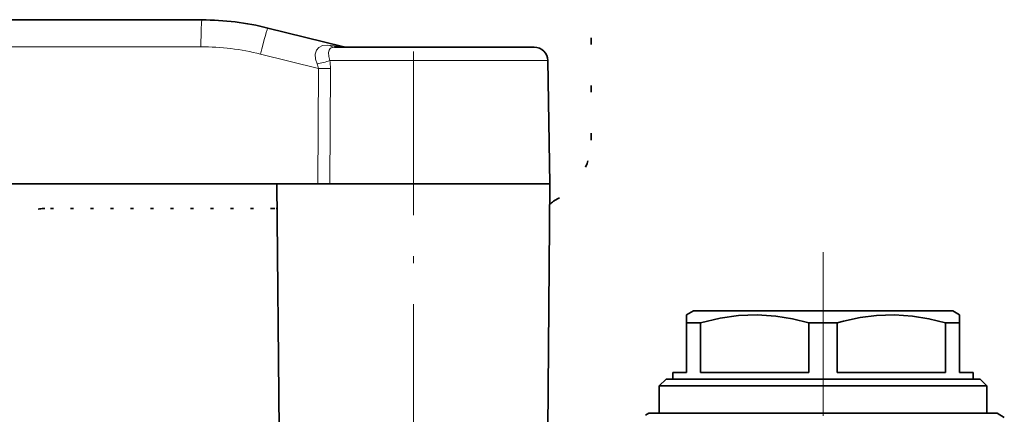
# Model space of a CAD drawing. Extents: x 0 to 420, y 0 to 297.
# Drawn here: x 134 to 207, y 202 to 231 of the extents above; entities that cross this region are included whole.
import ezdxf

# ---------------------------------------------------------------- set-up
doc = ezdxf.new("R2010")
doc.units = 0
doc.linetypes.add('DASHDOT', pattern=[18.5, 12, -3, 0.5, -3])
doc.linetypes.add('DOT', pattern=[3.5, 0.5, -3])

msp = doc.modelspace()

# ---------------------------------------------------------------- linework, layer by layer
at = {"color": 7, "linetype": 'DOT', "lineweight": 35}
msp.add_line((176.353, 222.298), (176.353, 245.998), dxfattribs=at)
at = {"color": 7, "linetype": 'DASHDOT', "lineweight": 13}
for p, q in [((163.333, 198.298), (163.333, 231.898)), ((193.333, 214.106), (193.333, 162.414))]:
    msp.add_line(p, q, dxfattribs=at)
at = {"color": 7, "lineweight": 35}
for p, q in [((127.508, 231.098), (147.84, 231.098)), ((158.139, 229.143), (152.679, 230.504)), ((157.557, 229.098), (159.094, 229.098)), ((159.094, 229.098), (172.176, 229.098)), ((173.176, 228.116), (173.333, 219.098)), ((156.331, 219.098), (127.263, 219.098)), ((153.491, 201.098), (153.333, 219.098)), ((157.198, 219.098), (156.331, 219.098)), ((157.198, 219.098), (158.539, 219.098)), ((158.539, 219.098), (173.333, 219.098)), ((173.176, 201.098), (173.333, 219.098)), ((173.562, 217.797), (173.583, 217.823)), ((183.833, 209.798), (183.333, 209.509)), ((183.333, 208.932), (183.333, 209.509)), ((183.833, 209.798), (201.671, 209.798)), ((201.671, 209.798), (202.833, 209.798)), ((202.833, 209.798), (203.333, 209.509)), ((203.333, 209.509), (203.333, 208.932)), ((183.333, 205.298), (183.333, 208.932)), ((183.333, 208.932), (184.365, 208.932)), ((184.365, 208.932), (184.365, 205.298)), ((192.302, 205.298), (192.302, 208.932)), ((192.302, 208.932), (194.365, 208.932)), ((194.365, 205.298), (194.365, 208.932)), ((202.302, 205.298), (202.302, 208.932)), ((202.302, 208.932), (202.987, 208.932)), ((202.987, 208.932), (203.333, 208.932)), ((203.333, 208.932), (203.333, 205.298)), ((181.833, 204.798), (181.333, 204.298)), ((181.833, 204.798), (203.426, 204.798)), ((182.333, 205.298), (183.333, 205.298)), ((182.333, 205.298), (182.333, 204.798)), ((184.365, 205.298), (192.302, 205.298)), ((194.365, 205.298), (202.302, 205.298)), ((203.333, 205.298), (204.333, 205.298)), ((203.426, 204.798), (204.833, 204.798)), ((204.333, 205.298), (204.333, 204.798)), ((204.833, 204.798), (205.333, 204.298)), ((181.333, 204.298), (203.864, 204.298)), ((181.333, 204.298), (181.333, 202.298)), ((203.864, 204.298), (205.333, 204.298)), ((205.333, 204.298), (205.333, 202.298)), ((180.583, 202.298), (180.333, 202.154)), ((182.144, 202.298), (180.583, 202.298)), ((206.083, 202.298), (182.144, 202.298)), ((206.083, 202.298), (206.606, 201.996))]:
    msp.add_line(p, q, dxfattribs=at)
at = {"color": 7, "lineweight": 13}
for p, q in [((127.439, 229.133), (147.77, 229.133)), ((156.384, 227.537), (152.125, 228.598)), ((158.139, 229.143), (157.238, 229.233)), ((157.21, 228.116), (158.615, 228.116)), ((158.615, 228.116), (173.176, 228.116)), ((156.331, 219.098), (156.384, 227.537)), ((157.198, 219.098), (157.256, 227.537))]:
    msp.add_line(p, q, dxfattribs=at)
at = {"color": 7, "linetype": 'DOT', "lineweight": 35, "ltscale": 0.41875}
msp.add_line((153.083, 217.298), (136.333, 217.298), dxfattribs=at)
at = {"color": 7, "linetype": 'DOT', "lineweight": 35, "ltscale": 0.006673}
msp.add_line((153.083, 217.298), (153.35, 217.28), dxfattribs=at)
at = {"color": 7, "lineweight": 13}
for points in [[(156.272, 227.888), (156.158, 228.235), (156.141, 228.581), (156.225, 228.872), (156.41, 229.09), (156.682, 229.214), (157.01, 229.246), (157.238, 229.233)], [(157.21, 228.116), (157.125, 228.421), (157.114, 228.716), (157.152, 228.891), (157.235, 229.016), (157.318, 229.065), (157.557, 229.098)]]:
    msp.add_lwpolyline(points, dxfattribs=at)
at = {"color": 7, "lineweight": 35}
for points in [[(192.302, 208.932), (191.09, 209.224), (189.883, 209.418), (188.509, 209.508), (187.136, 209.455), (185.808, 209.269), (184.365, 208.932)], [(202.302, 208.932), (201.09, 209.224), (199.883, 209.418), (198.563, 209.507), (197.245, 209.464), (196.04, 209.31), (194.829, 209.055), (194.365, 208.932)]]:
    msp.add_lwpolyline(points, dxfattribs=at)
for centre, radius, start, end in [((147.84, 211.098), 20, 76, 90), ((158.501, 230.598), 1.5, 256.00005, 269.96447), ((172.176, 228.098), 1, 1, 90), ((172.826, 218.52), 1.033, 298.60228, 315.56077)]:
    msp.add_arc(centre, radius, start, end, dxfattribs=at)
at = {"color": 7, "lineweight": 13}
for centre, radius, start, end in [((147.77, 211.133), 18, 76, 90), ((154.955, 235.385), 7.612, 279.96375, 287.23736), ((155.066, 227.309), 1.337, 9.79155, 25.62048), ((153.771, 227.55), 3.485, 359.77242, 9.33244), ((156.828, 297.811), 70.276, 269.63807, 270.3496)]:
    msp.add_arc(centre, radius, start, end, dxfattribs=at)
at = {"color": 7, "linetype": 'DOT', "lineweight": 35}
for centre, radius, start, end in [((171.353, 222.298), 5, 296.49895, 359.99994), ((136.333, 215.298), 2, 90, 180.00001)]:
    msp.add_arc(centre, radius, start, end, dxfattribs=at)
at = {"color": 7, "lineweight": 13}
for centre, major_axis, ratio, start_param, end_param in [((147.84, 229.098), (0, 2), 0.034899, 0, 1.553343), ((152.195, 228.563), (0.484, 1.941), 0.038081, 0, 1.562304), ((157.557, 230.598), (0, 1.5), 0.514378, 2.714648, 3.141593)]:
    msp.add_ellipse(centre, major_axis=major_axis, ratio=ratio, start_param=start_param, end_param=end_param, dxfattribs=at)

doc.saveas('drawing.dxf')
